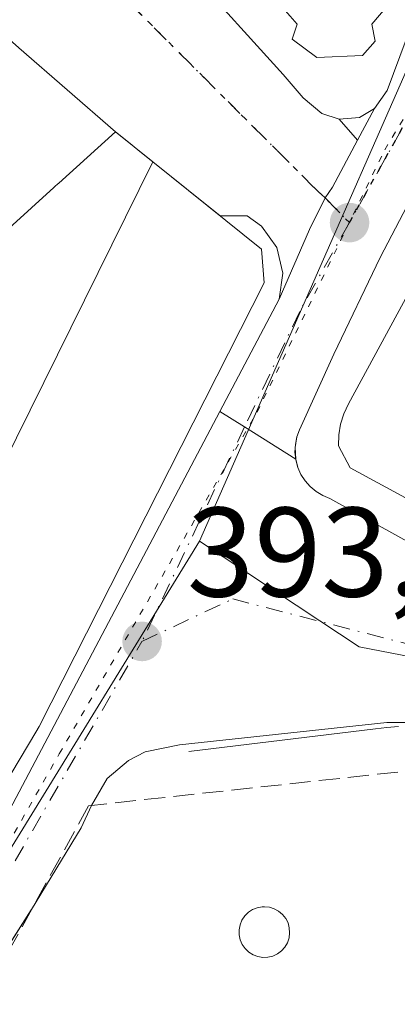
# Model space of a CAD drawing. Units: metres. Extents: x 598217 to 601729, y 4657407 to 4659769.
# Drawn here: x 598751 to 598781, y 4659611 to 4659688 of the extents above; entities that cross this region are included whole.
import ezdxf

# ---------------------------------------------------------------- set-up
doc = ezdxf.new("R2010")
doc.units = ezdxf.units.M
doc.header["$MEASUREMENT"] = 0
for name, pattern in [('DGN Style 3', [2.307223458686699, 1.648016756204785, -0.6592067024819142]), ('DGN Style 4', [2.6384748266838614, 1.318413404963828, -0.6592067024819142, 0.001648016756204785, -0.6592067024819142]), ('DGN Style 5', [1.1536117293433497, 0.4944050268614355, -0.6592067024819142])]:
    doc.linetypes.add(name, pattern=pattern)
for name, color, linetype, lineweight in [('Carretera de calzada única Cxs', 7, 'Continuous', 13), ('Carretera de calzada única eje', 7, 'DGN Style 4', 0), ('Comarca CxS', 21, 'Continuous', 0), ('Comunidad Autónoma CxS', 142, 'Continuous', 0), ('Edificación Cxs', 1, 'Continuous', 13), ('Elemento construido', 1, 'Continuous', 0), ('Estanque Cxs', 5, 'Continuous', 0), ('Explanada Cxs', 7, 'Continuous', 0), ('Huerta CxS', 92, 'Continuous', 0), ('Municipio CxS', 4, 'Continuous', 0), ('Muro lineal', 1, 'DGN Style 3', 13), ('Núcleo urbano CxS', 7, 'Continuous', 0), ('Provincia CxS', 1, 'Continuous', 0), ('Punto de cota en terreno', 7, 'Continuous', 0), ('Ruta', 7, 'DGN Style 5', 30), ('Rótulo de punto de cota en terreno', 7, 'Continuous', 0), ('Vía pecuaria eje', 92, 'DGN Style 5', 0), ('Vía urbana Cxs', 4, 'Continuous', 0), ('Vía urbana eje', 4, 'DGN Style 4', 0)]:
    doc.layers.add(name, color=color, linetype=linetype, lineweight=lineweight)
doc.styles.add('Style-Arial', font='txt')

# ---------------------------------------------------------------- blocks, each defined once
blk = doc.blocks.new('5PATER')
at = {"layer": 'Huerta CxS', "linetype": 'Continuous', "lineweight": 0}
h = blk.add_hatch(color=51, dxfattribs=at)
edge = h.paths.add_edge_path()
edge.add_ellipse((0, 0), major_axis=(-0.1095731443231308, -0.1110710700762829), ratio=0.9994222409660322, start_angle=0, end_angle=360)
blk = doc.blocks.new('*U30')
at = {"layer": 'Carretera de calzada única Cxs', "color": 7, "linetype": 'Continuous', "lineweight": 13}
for points in [[(598749.4801000003, 4659624.800100001, 398.482600000003), (598766.8000999996, 4659657.5601, 398.0804999999964), (598768.7553000003, 4659656.3519, 395.8727999999974), (598772.7901, 4659653.8101, 394.9633000000031), (598772.9501, 4659653.170100001, 395.1667000000016), (598773.2001, 4659652.610099999, 395.4357000000018), (598773.5301000001, 4659652.100099999, 395.5421000000061), (598773.9301000005, 4659651.6501, 395.6254000000045), (598774.4001000002, 4659651.2601, 395.7406000000047), (598774.9200999998, 4659650.950099999, 395.8876000000019), (598775.4801000003, 4659650.720100001, 396.0694999999978), (598791.3300999999, 4659641.960100001, 395.0053999999946)], [(598963.4047999998, 4659655.961800001, 393.8935000000056), (598957.7500999998, 4659655.090100001, 393.5436999999947), (598957.7456, 4659655.089400001, 393.5432000000001), (598952.6885000002, 4659654.312999999, 393.8034999999945), (598945.5701000001, 4659653.220100001, 394.0627999999998), (598832.2701000003, 4659638.110099999, 396.0617000000057), (598823.4700999996, 4659636.620100001, 395.7038999999932), (598820.9546999997, 4659636.049699999, 395.7737999999954), (598816.1501000002, 4659634.960100001, 395.4189000000042), (598811.4801000003, 4659634.120100001, 394.4150999999983), (598803.7252000002, 4659633.562000001, 394.3929999999964), (598797.0301000001, 4659633.0801, 394.0556999999972), (598790.8638000004, 4659633.083699999, 393.9009999999981), (598779.9700999996, 4659633.090100001, 394.1156999999948), (598763.6201, 4659631.3201, 393.7226999999984), (598760.9301000005, 4659630.780099999, 393.8975000000065), (598759.6201, 4659630.090100001, 394.0090000000055), (598757.9301000005, 4659628.670100001, 394.0832999999984), (598756.6801000005, 4659626.5601, 395.750199999995), (598755.8701, 4659624.790100001, 398.0215999999928), (598751.9600999998, 4659618.360099999, 402.949099999998), (598741.2001, 4659601.440099999, 399.6095999999961)]]:
    blk.add_polyline3d(points, dxfattribs=at)
blk = doc.blocks.new('*U39')
at = {"layer": 'Vía urbana Cxs', "color": 4, "linetype": 'Continuous', "lineweight": 0}
blk.add_polyline3d([(598756.9401000004, 4659700.4901, 393.9799999999959), (598771.7901999997, 4659684.090100001, 394.9685999999929), (598773.3701, 4659682.2501, 393.7845999999991), (598774.8501000004, 4659681.020099999, 393.8307999999961), (598776.2100999998, 4659680.5701, 393.9076000000059), (598777.6662999997, 4659678.921700001, 393.6741000000038), (598775.6901000004, 4659675.220100001, 393.4340999999986), (598775.1001000004, 4659674.375499999, 393.5210999999982), (598773.8800999997, 4659671.9001, 393.9372000000003), (598771.4700999996, 4659666.4001, 396.6726000000053), (598771.7801000001, 4659668.450099999, 396.2118000000046), (598771.3002000004, 4659670.460100001, 395.9489000000031), (598770.0900999998, 4659672.1501, 396.232799999998), (598768.9700999996, 4659672.960100001, 396.6114999999991), (598766.8393000001, 4659672.9641, 398.2897999999986), (598761.5301000001, 4659677.220100001, 396.4979000000022), (598758.5701000001, 4659679.5701, 396.4314000000013), (598750.9681000002, 4659686.183700001, 397.9038)], dxfattribs=at)
blk = doc.blocks.new('*U96')
at = {"layer": 'Edificación Cxs', "color": 1, "linetype": 'Continuous', "lineweight": 13, "elevation": 402.9645000000017, "flags": 128}
blk.add_lwpolyline([(598747.5301000001, 4659648.960100001), (598761.5301000001, 4659677.220100001), (598770.1001000004, 4659670.350099999), (598770.3000999996, 4659667.6801), (598752.5701000001, 4659632.780099999), (598752.3053000001, 4659632.338300001), (598748.4134999998, 4659625.8441)], dxfattribs=at)

msp = doc.modelspace()

# ---------------------------------------------------------------- linework, layer by layer
at = {"layer": 'Carretera de calzada única Cxs', "color": 7, "linetype": 'Continuous', "lineweight": 13, "extrusion": (-0.06818370731322636, -0.1277179294400694, 0.9894640531906986), "elevation": -635561.8985091331, "flags": 128}
msp.add_lwpolyline([(-1666263.414543004, 4346351.321337611), (-1666263.414543004, 4346354.183636051)], dxfattribs=at)
at = {"layer": 'Carretera de calzada única Cxs', "color": 7, "linetype": 'Continuous', "lineweight": 13, "extrusion": (0.06513617718485538, 0.1232984595986896, 0.9902296543137523), "elevation": 613924.1709173449, "flags": 128}
msp.add_lwpolyline([(1647124.992811271, -4356719.727867181), (1647124.992811271, -4356729.824236945)], dxfattribs=at)
at = {"layer": 'Carretera de calzada única Cxs', "color": 7, "linetype": 'Continuous', "lineweight": 13, "extrusion": (-0.3914877513241288, 0.2179500930976521, 0.8939994952358207), "elevation": 781518.8146543433, "flags": 128}
msp.add_lwpolyline([(-4362456.131313928, -1558422.226255495), (-4362471.067993064, -1558421.926077821), (-4362508.116020573, -1558422.823486317)], dxfattribs=at)
at = {"layer": 'Carretera de calzada única Cxs', "color": 7, "linetype": 'Continuous', "lineweight": 13, "extrusion": (0.5347986618982561, 0.8449047002025909, 0.01124450120746853), "elevation": 4257190.733562271, "flags": 128}
msp.add_lwpolyline([(1986196.247953472, -47478.02467125699), (1986201.016627678, -47477.11511375349), (1986203.314874389, -47474.90727417078)], dxfattribs=at)
msp.add_lwpolyline([(1986196.247953472, -47478.02467125699), (1986201.016627678, -47477.11511375349), (1986203.314874389, -47474.90727417078)], dxfattribs=at)
at = {"layer": 'Carretera de calzada única Cxs', "color": 7, "linetype": 'Continuous', "lineweight": 13, "extrusion": (0.007630256218173051, 0.05183052329067826, 0.9986267451082309), "elevation": 246475.3983380613, "flags": 128}
msp.add_lwpolyline([(86270.7997281386, -4690706.372360735), (86270.7997281386, -4690705.536309898)], dxfattribs=at)
at = {"layer": 'Carretera de calzada única Cxs', "color": 7, "linetype": 'Continuous', "lineweight": 13, "extrusion": (-0.007456723072305166, 0.1656252904214045, 0.9861605652498221), "elevation": 767681.1299131905, "flags": 128}
msp.add_lwpolyline([(-807739.8618364434, -4563894.521087842), (-807739.8618364434, -4563893.583171636)], dxfattribs=at)
at = {"layer": 'Carretera de calzada única Cxs', "color": 7, "linetype": 'Continuous', "lineweight": 13, "extrusion": (-0.07145990380798042, 0.285839615061548, 0.9556093326298255), "elevation": 1289502.836031204, "flags": 128}
msp.add_lwpolyline([(-1711026.981505764, -4180965.408200162), (-1711026.981505764, -4180964.717858537)], dxfattribs=at)
at = {"layer": 'Carretera de calzada única Cxs', "color": 7, "linetype": 'Continuous', "lineweight": 13, "extrusion": (-0.7507544201980999, 0.6235980681577339, 0.2179294609339393), "elevation": 2456301.142144971, "flags": 128}
msp.add_lwpolyline([(-3966966.686948834, -548077.9550743154), (-3966966.682120622, -548077.9486624061), (-3966964.803005433, -548075.6211780044), (-3966957.358377012, -548070.5735560015)], dxfattribs=at)
at = {"layer": 'Carretera de calzada única Cxs', "color": 7, "linetype": 'Continuous', "lineweight": 13, "extrusion": (0.2235191852886375, 0.3808104695270171, 0.8972304944140701), "elevation": 1908625.54299967, "flags": 128}
msp.add_lwpolyline([(1842328.295594334, -3877308.644503621), (1842328.295594334, -3877308.620724428)], dxfattribs=at)
at = {"layer": 'Carretera de calzada única Cxs', "color": 7, "linetype": 'Continuous', "lineweight": 13}
for points in [[(598821.9259000003, 4659728.370200001, 394.1101000000053), (598814.1700999998, 4659719.3301, 394.5749000000069), (598810.5000999998, 4659714.790100001, 394.9440000000032), (598803.1901000004, 4659705.7601, 393.8650999999954), (598795.2801000001, 4659696.270099999, 394.4257000000071), (598792.6700999998, 4659692.7301, 393.6002000000008), (598788.0900999998, 4659685.4301, 394.290599999993), (598783.7100999998, 4659677.8201, 394.379700000005), (598779.4401000004, 4659669.690099999, 393.4465999999957), (598775.7901, 4659662.0801, 393.7768000000069), (598773.0800999999, 4659656.130100001, 394.7958999999973), (598772.8701, 4659655.5601, 394.7639999999956)], [(598779.0000999998, 4659681.420100001, 394.0884999999981), (598779.9901000002, 4659682.8301, 394.3999999999942), (598781.5000999998, 4659686.8301, 396.3907000000036), (598783.7001, 4659691.170100001, 397.4710000000051), (598788.9301000005, 4659698.220100001, 397.4539999999979), (598800.9501, 4659712.280099999, 396.1671000000061), (598807.0201000003, 4659719.2301, 394.9075000000012), (598814.2500999998, 4659727.290100001, 395.712400000004), (598815.0673000002, 4659728.2733, 395.1802000000025)], [(598792.6700999998, 4659692.7301, 393.6002000000008), (598788.0900999998, 4659685.4301, 394.290599999993), (598783.7100999998, 4659677.8201, 394.379700000005), (598779.4401000004, 4659669.690099999, 393.4465999999957), (598775.7901, 4659662.0801, 393.7768000000069), (598773.0800999999, 4659656.130100001, 394.7958999999973), (598772.8701, 4659655.5601, 394.7639999999956), (598772.7484999998, 4659654.734099999, 394.8077999999951), (598772.7901, 4659653.8101, 394.9633000000031), (598768.7553000003, 4659656.3519, 395.8727999999974), (598766.8000999996, 4659657.5601, 398.0804999999964), (598771.4700999996, 4659666.4001, 396.6726000000053), (598773.8800999997, 4659671.9001, 393.9372000000003), (598775.1001000004, 4659674.375499999, 393.5210999999982), (598775.6901000004, 4659675.220100001, 393.4340999999986), (598777.6662999997, 4659678.921700001, 393.6741000000038), (598779.0000999998, 4659681.420100001, 394.0884999999981), (598779.9901000002, 4659682.8301, 394.3999999999942), (598781.5000999998, 4659686.8301, 396.3907000000036), (598783.7001, 4659691.170100001, 397.4710000000051)], [(598771.4700999996, 4659666.4001, 396.6726000000053), (598773.8800999997, 4659671.9001, 393.9372000000003), (598775.1001000004, 4659674.375499999, 393.5210999999982), (598775.6901000004, 4659675.220100001, 393.4340999999986), (598777.6662999997, 4659678.921700001, 393.6741000000038)], [(598772.9501, 4659653.170100001, 395.1667000000016), (598773.2001, 4659652.610099999, 395.4357000000018), (598773.5301000001, 4659652.100099999, 395.5421000000061), (598773.9301000005, 4659651.6501, 395.6254000000045), (598774.4001000002, 4659651.2601, 395.7406000000047), (598774.9200999998, 4659650.950099999, 395.8876000000019), (598775.4801000003, 4659650.720100001, 396.0694999999978), (598791.3300999999, 4659641.960100001, 395.0053999999946)], [(598790.8638000004, 4659633.083699999, 393.9009999999981), (598779.9700999996, 4659633.090100001, 394.1156999999948), (598763.6201, 4659631.3201, 393.7226999999984), (598760.9301000005, 4659630.780099999, 393.8975000000065), (598759.6201, 4659630.090100001, 394.0090000000055), (598757.9301000005, 4659628.670100001, 394.0832999999984), (598756.6826, 4659626.564300001, 395.7437999999966)], [(598751.9486999996, 4659618.3421, 402.9584000000032), (598741.2001, 4659601.440099999, 399.6095999999961), (598703.5000999998, 4659545.520099999, 398.3928000000014), (598696.2801000001, 4659534.5701, 398.1597000000039), (598692.4801000003, 4659528.090100001, 397.2412999999942), (598690.9610000001, 4659526.0667, 396.6401000000042)]]:
    msp.add_polyline3d(points, dxfattribs=at)
at = {"layer": 'Carretera de calzada única eje', "color": 7, "linetype": 'DGN Style 4', "lineweight": 0, "extrusion": (-0.4306056077896139, 0.308469334368821, 0.8481895308798582), "elevation": 1179861.518764935, "flags": 128}
msp.add_lwpolyline([(-4136606.846958127, -1888542.976412848), (-4136631.991118615, -1888544.169745919), (-4136673.119925465, -1888548.856424209)], dxfattribs=at)
at = {"layer": 'Carretera de calzada única eje', "color": 7, "linetype": 'DGN Style 4', "lineweight": 0}
for points in [[(598817.8687000005, 4659728.312799999, 393.1508999999933), (598804.4001000002, 4659712.9801, 394.1414999999979), (598786.5100999996, 4659689.370100001, 394.2642999999953), (598777.0201000003, 4659672.4301, 393.3953000000038)], [(598777.0201000003, 4659672.4301, 393.3953000000038), (598773.1001000004, 4659665.4301, 394.6340999999957), (598768.7553000003, 4659656.3519, 395.8727999999974), (598760.6700999998, 4659639.470100001, 395.3542000000016)], [(598760.6700999998, 4659639.470100001, 395.3542000000016), (598767.8201000001, 4659642.8101, 393.6152000000002), (598783.5500999996, 4659638.7601, 393.6199000000051), (598801.6501000002, 4659635.420100001, 394.9040999999997)]]:
    msp.add_polyline3d(points, dxfattribs=at)
at = {"layer": 'Comarca CxS', "color": 21, "linetype": 'Continuous', "lineweight": 0}
msp.add_3dface([(601696.5000007495, 4657455.419983435), (598248.960000724, 4657406.719983435), (598216.8500007233, 4659719.819983411), (601663.2400007498, 4659768.51998341)], dxfattribs=at)
at = {"layer": 'Comunidad Autónoma CxS', "color": 142, "linetype": 'Continuous', "lineweight": 0}
msp.add_3dface([(601696.5000007495, 4657455.419983435), (598248.960000724, 4657406.719983435), (598216.8500007233, 4659719.819983411), (601663.2400007498, 4659768.51998341)], dxfattribs=at)
at = {"layer": 'Edificación Cxs', "color": 1, "linetype": 'Continuous', "lineweight": 13, "flags": 128}
for points, elevation in [([(598780.7588999998, 4659690.3795), (598778.7801000001, 4659688.050100001), (598779.0601000005, 4659686.710100001), (598778.0500999996, 4659685.590100001), (598774.4600999998, 4659685.420100001), (598772.5201000003, 4659686.870100001), (598772.9001000002, 4659688.0601), (598772.3482999997, 4659688.689300001)], 401.6480000000006), ([(598750.9681000002, 4659686.183700001), (598758.5701000001, 4659679.5701), (598754.1089000005, 4659675.543500001), (598754.0022999998, 4659675.4473), (598753.8271000005, 4659675.289100001), (598753.7163000006, 4659675.189099999), (598748.1250999998, 4659670.142700001)], 400.4214000000064)]:
    msp.add_lwpolyline(points, dxfattribs=dict(at, elevation=elevation))
at = {"layer": 'Edificación Cxs', "color": 1, "linetype": 'Continuous', "lineweight": 13, "extrusion": (-0.6700200613242565, 0.7423429917159863, 8.555624663112398e-06), "elevation": 3057900.222030068, "flags": 128}
msp.add_lwpolyline([(-3566563.019683941, 370.2691534565239), (-3566557.010040608, 373.1669534566214), (-3566556.866450914, 373.1316534565422), (-3566556.630395249, 373.0652534569716), (-3566556.481141638, 373.0180534569535), (-3566548.949364266, 372.9404534564687), (-3566548.585149826, 372.8793534561077), (-3566541.802620928, 371.5503534569602), (-3566541.750791026, 371.5385534566557), (-3566541.729547722, 371.5337534562607), (-3566541.672626083, 371.5203534569723), (-3566539.191819882, 370.2490534571419), (-3566537.908149758, 369.6646534561796), (-3566537.668273481, 369.5652534570768), (-3566536.333910577, 369.7171534565077)], dxfattribs=at)
at = {"layer": 'Edificación Cxs', "color": 1, "linetype": 'Continuous', "lineweight": 13}
for points in [[(598812.9055000005, 4659728.242699999, 397.0632999999943), (598812.9200999998, 4659728.2301, 397.0492999999988), (598810.4726999998, 4659725.3521, 397.4864999999991), (598808.0255000005, 4659722.473900001, 396.4057999999932), (598805.2500999998, 4659719.210100001, 396.4182000000001), (598802.2220999999, 4659715.6457, 396.8087999999989), (598799.1941000001, 4659712.081300001, 398.4545999999973), (598796.1662999997, 4659708.516899999, 399.0463000000018), (598793.1382999998, 4659704.952299999, 399.7639000000054), (598790.1105000004, 4659701.387900001, 399.3279999999941), (598787.0824999996, 4659697.8235, 398.850099999996), (598784.0544999996, 4659694.259099999, 399.4189000000042), (598781.2407000001, 4659690.946699999, 399.8393000000069), (598780.7588999998, 4659690.3795, 399.9021999999969), (598778.7801000001, 4659688.050100001, 400.2636000000057), (598779.0601000005, 4659686.710100001, 398.6959000000061), (598778.0500999996, 4659685.590100001, 398.2740999999951), (598774.4600999998, 4659685.420100001, 397.3291000000027), (598772.5201000003, 4659686.870100001, 398.0671000000002), (598772.9001000002, 4659688.0601, 399.442200000005), (598772.3482999997, 4659688.689300001, 399.6983000000037), (598769.7792999997, 4659691.619700001, 399.2167999999947), (598767.2100999998, 4659694.550100001, 396.8760000000038), (598766.6401000004, 4659695.120100001, 396.5228000000061)], [(598716.7500999998, 4659653.7501, 395.5996000000014), (598718.5312999999, 4659656.757099999, 396.2200000000012), (598718.6020999998, 4659656.876900001, 396.2788), (598719.4338999996, 4659658.281099999, 396.8965999999928), (598719.4650999998, 4659658.333699999, 396.9131999999955), (598726.8509000001, 4659670.803099999, 397.3499000000011), (598727.4001000002, 4659671.7301, 396.9339999999939), (598731.4517000001, 4659676.4659, 398.6959000000061), (598731.4814999999, 4659676.500700001, 398.6992000000027), (598736.6401000004, 4659682.530099999, 398.6745999999985), (598744.5701000001, 4659691.7501, 394.4997000000003), (598749.4594999999, 4659687.496300001, 398.1324000000022), (598750.9681000002, 4659686.183700001, 397.9038), (598758.5701000001, 4659679.5701, 396.4314000000013)], [(598761.5301000001, 4659677.220100001, 396.4979000000022), (598770.1001000004, 4659670.350099999, 397.3702999999951), (598770.3000999996, 4659667.6801, 398.7670000000071), (598752.5701000001, 4659632.780099999, 399.4651000000013), (598752.3053000001, 4659632.338300001, 399.3227000000043), (598748.4134999998, 4659625.8441, 399.3847999999998), (598743.3191000001, 4659617.342700001, 402.156799999997), (598741.4168999996, 4659614.168299999, 400.8362999999954), (598737.7017000001, 4659607.968900001, 400.406799999997), (598725.1001000004, 4659586.940099999, 397.6601999999984), (598713.9824999999, 4659594.412900001, 400.0243999999948), (598713.9385000002, 4659594.442500001, 400.0313000000024), (598713.6001000004, 4659594.670100001, 400.0868999999948), (598712.1747000003, 4659596.0723, 400.7676999999967), (598707.7401000002, 4659600.434900001, 401.694399999993), (598700.4556999998, 4659607.601100001, 399.5089000000008), (598695.1201, 4659612.850099999, 396.1637000000046), (598705.2903000005, 4659633.9549, 399.1581000000006), (598706.6536999998, 4659636.7841, 398.9867999999988), (598707.2301000003, 4659637.9801, 398.4980999999971), (598710.6845000006, 4659643.655900001, 397.3421999999992), (598713.8701, 4659648.890100001, 394.4177999999956)], [(598738.7600999996, 4659661.690099999, 395.8794000000053), (598733.7301000003, 4659653.0101, 397.1008000000002), (598744.3501000004, 4659645.550100001, 399.2041999999929), (598746.4401000004, 4659649.4901, 399.0522999999957), (598747.5301000001, 4659648.960100001, 400.519100000005), (598761.5301000001, 4659677.220100001, 396.4979000000022)]]:
    msp.add_polyline3d(points, dxfattribs=at)
at = {"layer": 'Elemento construido', "color": 1, "linetype": 'Continuous', "lineweight": 0}
for points in [[(598755.8501000004, 4659705.960100001, 395.4076000000059), (598755.1801000005, 4659704.950099999, 394.5665000000009), (598754.9700999996, 4659704.020099999, 394.1662999999971), (598755.3901000004, 4659702.530099999, 394.0038000000059), (598756.9401000004, 4659700.4901, 393.9799999999959), (598771.7901, 4659684.090100001, 394.9685000000027), (598773.3701, 4659682.2501, 393.7845999999991), (598774.8501000004, 4659681.020099999, 393.8307999999961), (598776.2100999998, 4659680.5701, 393.9076000000059), (598777.8201000001, 4659680.700099999, 394.0524000000005), (598779.0000999998, 4659681.420100001, 394.0884999999981), (598779.9901000002, 4659682.8301, 394.3999999999942), (598781.5000999998, 4659686.8301, 396.3907000000036), (598783.7001, 4659691.170100001, 397.4710000000051), (598788.9301000005, 4659698.220100001, 397.4539999999979), (598800.9501, 4659712.280099999, 396.1671000000061), (598807.0201000003, 4659719.2301, 394.9075000000012), (598814.2500999998, 4659727.290100001, 395.712400000004), (598815.0672000004, 4659728.273200001, 395.1803000000073)], [(598791.3300999999, 4659641.960100001, 395.0053999999946), (598775.4801000003, 4659650.720100001, 396.0694999999978), (598774.9200999998, 4659650.950099999, 395.8876000000019), (598774.4001000002, 4659651.2601, 395.7406000000047), (598773.9301000005, 4659651.6501, 395.6254000000045), (598773.5301000001, 4659652.100099999, 395.5421000000061), (598773.2001, 4659652.610099999, 395.4357000000018), (598772.9501, 4659653.170100001, 395.1667000000016), (598772.8000999996, 4659653.7601, 394.976999999999), (598772.7901, 4659653.8101, 394.9633000000031), (598772.7301000003, 4659654.360099999, 394.8475000000035), (598772.7600999996, 4659654.970100001, 394.7823000000063), (598772.8701, 4659655.5601, 394.7639999999956), (598773.0800999999, 4659656.130100001, 394.7958999999973), (598775.7901, 4659662.0801, 393.7768000000069), (598779.4401000004, 4659669.690099999, 393.4465999999957), (598783.7100999998, 4659677.8201, 394.379700000005)], [(598768.9700999996, 4659672.960100001, 396.6114999999991), (598770.0900999998, 4659672.1501, 396.232799999998), (598771.3000999996, 4659670.460100001, 395.9489999999932), (598771.7801000001, 4659668.450099999, 396.2118000000046), (598771.4700999996, 4659666.4001, 396.6726000000053), (598766.8000999996, 4659657.5601, 398.0804999999964), (598749.4801000003, 4659624.800100001, 398.482600000003), (598741.9801000003, 4659611.880100001, 398.3481000000029)], [(598780.8901000004, 4659632.780099999, 394.2210999999952), (598779.9801000003, 4659632.700099999, 394.1674000000057), (598779.0701000001, 4659632.5801, 394.116599999994), (598764.3701, 4659630.8101, 393.8074999999953)]]:
    msp.add_polyline3d(points, dxfattribs=at)
at = {"layer": 'Estanque Cxs', "color": 5, "linetype": 'Continuous', "lineweight": 0}
msp.add_polyline3d([(598770.5900999998, 4659614.610099999, 393.886599999998), (598770.2001, 4659614.600099999, 393.8874999999971), (598769.8000999996, 4659614.6601, 393.8861000000034), (598769.4301000005, 4659614.800100001, 393.881899999993), (598769.0900999998, 4659615.0101, 393.8745999999956), (598768.8000999996, 4659615.290100001, 393.8643000000012), (598768.5701000001, 4659615.620100001, 393.8515999999945), (598768.4101, 4659615.9801, 393.837400000004), (598768.3300999999, 4659616.370100001, 393.8220000000001), (598768.3300999999, 4659616.770099999, 393.8065000000061), (598768.4001000002, 4659617.1601, 393.7920000000013), (598768.5500999996, 4659617.530099999, 393.7798999999941), (598768.7701000003, 4659617.860099999, 393.774900000004), (598769.0601000005, 4659618.1501, 393.7710999999982), (598769.3901000004, 4659618.360099999, 393.7688999999955), (598769.7600999996, 4659618.5101, 393.7679999999964), (598770.1501000002, 4659618.5801, 393.7690000000002), (598770.3201000001, 4659618.590100001, 393.7700000000041), (598770.7100999998, 4659618.550100001, 393.7737999999954), (598771.0900999998, 4659618.4301, 393.7798000000039), (598771.4401000004, 4659618.2401, 393.7878999999957), (598771.7500999998, 4659617.9801, 393.7982000000048), (598772.0000999998, 4659617.670100001, 393.8098000000027), (598772.1801000005, 4659617.3201, 393.8209999999963), (598772.2801000001, 4659616.9301, 393.8307999999961), (598772.3101000005, 4659616.530099999, 393.840200000006), (598772.2600999996, 4659616.140100001, 393.848800000007), (598772.1300999997, 4659615.7601, 393.8571999999986), (598771.9301000005, 4659615.420100001, 393.8647999999957), (598771.6601, 4659615.120100001, 393.872000000003), (598771.3400999998, 4659614.880100001, 393.8782000000065), (598770.9801000003, 4659614.710100001, 393.8831000000064)], close=True, dxfattribs=at)
msp.add_polyline3d([(598770.5900999998, 4659614.610099999, 393.886599999998), (598770.2001, 4659614.600099999, 393.8874999999971), (598769.8000999996, 4659614.6601, 393.8861000000034), (598769.4301000005, 4659614.800100001, 393.881899999993), (598769.0900999998, 4659615.0101, 393.8745999999956), (598768.8000999996, 4659615.290100001, 393.8643000000012), (598768.5701000001, 4659615.620100001, 393.8515999999945), (598768.4101, 4659615.9801, 393.837400000004), (598768.3300999999, 4659616.370100001, 393.8220000000001), (598768.3300999999, 4659616.770099999, 393.8065000000061), (598768.4001000002, 4659617.1601, 393.7920000000013), (598768.5500999996, 4659617.530099999, 393.7798999999941), (598768.7701000003, 4659617.860099999, 393.774900000004), (598769.0601000005, 4659618.1501, 393.7710999999982), (598769.3901000004, 4659618.360099999, 393.7688999999955), (598769.7600999996, 4659618.5101, 393.7679999999964), (598770.1501000002, 4659618.5801, 393.7690000000002), (598770.3201000001, 4659618.590100001, 393.7700000000041), (598770.7100999998, 4659618.550100001, 393.7737999999954), (598771.0900999998, 4659618.4301, 393.7798000000039), (598771.4401000004, 4659618.2401, 393.7878999999957), (598771.7500999998, 4659617.9801, 393.7982000000048), (598772.0000999998, 4659617.670100001, 393.8098000000027), (598772.1801000005, 4659617.3201, 393.8209999999963), (598772.2801000001, 4659616.9301, 393.8307999999961), (598772.3101000005, 4659616.530099999, 393.840200000006), (598772.2600999996, 4659616.140100001, 393.848800000007), (598772.1300999997, 4659615.7601, 393.8571999999986), (598771.9301000005, 4659615.420100001, 393.8647999999957), (598771.6601, 4659615.120100001, 393.872000000003), (598771.3400999998, 4659614.880100001, 393.8782000000065), (598770.9801000003, 4659614.710100001, 393.8831000000064), (598770.5900999998, 4659614.610099999, 393.886599999998)], dxfattribs=at)
at = {"layer": 'Explanada Cxs', "color": 7, "linetype": 'Continuous', "lineweight": 0}
msp.add_polyline3d([(598796.1365, 4659642.8237, 396.059699999998), (598777.0865000002, 4659653.1424, 398.1160999999993), (598776.1604000004, 4659654.862199999, 396.8908999999985), (598776.1798, 4659655.723099999, 396.6186000000016), (598776.3208999997, 4659656.5726, 396.4116000000067), (598776.5806999998, 4659657.3936, 396.2572999999975), (598776.9541999997, 4659658.169500001, 396.0060999999987), (598782.7750000004, 4659668.885199999, 393.7972000000009), (598798.3855, 4659659.2279, 396.4133000000002), (598813.3344999999, 4659642.294500001, 396.1943000000028), (598806.1907000003, 4659640.9716, 396.8331999999937), (598803.5948999999, 4659640.7816, 397.0032999999967), (598801.0044999998, 4659641.0339, 396.858699999997), (598798.4941999996, 4659641.721200001, 396.4818999999989)], close=True, dxfattribs=at)
msp.add_polyline3d([(598796.1365, 4659642.8237, 396.059699999998), (598777.0865000002, 4659653.1424, 398.1160999999993), (598776.1604000004, 4659654.862199999, 396.8908999999985), (598776.1798, 4659655.723099999, 396.6186000000016), (598776.3208, 4659656.5726, 396.4116000000067), (598776.5806999998, 4659657.3936, 396.2572999999975), (598776.9541999997, 4659658.169500001, 396.0060999999987), (598782.7750000004, 4659668.885199999, 393.7972000000009), (598798.3855, 4659659.2279, 396.4133000000002), (598813.3344999999, 4659642.294500001, 396.1943000000028), (598806.1907000003, 4659640.9716, 396.8331999999937), (598803.5948999999, 4659640.7816, 397.0032999999967), (598801.0044999998, 4659641.0339, 396.858699999997), (598798.4941999996, 4659641.721200001, 396.4818999999989), (598796.1365, 4659642.8237, 396.059699999998)], dxfattribs=at)
at = {"layer": 'Municipio CxS', "color": 4, "linetype": 'Continuous', "lineweight": 0}
msp.add_3dface([(601696.5000007495, 4657455.419983435), (598248.960000724, 4657406.719983435), (598216.8500007233, 4659719.819983411), (601663.2400007498, 4659768.51998341)], dxfattribs=at)
at = {"layer": 'Muro lineal', "color": 1, "linetype": 'DGN Style 3', "lineweight": 13, "extrusion": (-0.01377822453166576, 0.01093879312125087, 0.9998452396915263), "elevation": 43117.81085770042, "flags": 128}
msp.add_lwpolyline([(598707.1890428378, 4659486.692180656), (598710.1496781352, 4659484.342040047)], dxfattribs=at)
at = {"layer": 'Muro lineal', "color": 1, "linetype": 'DGN Style 3', "lineweight": 13}
msp.add_polyline3d([(598820.9700999996, 4659612.960100001, 397.1254000000045), (598817.1601, 4659615.9101, 397.2486999999965), (598787.7200999996, 4659629.940099999, 395.5840999999928), (598756.4600999998, 4659626.540100001, 395.7966000000015), (598747.6001000004, 4659610.440099999, 398.6374999999971)], dxfattribs=at)
at = {"layer": 'Núcleo urbano CxS', "color": 7, "linetype": 'Continuous', "lineweight": 0, "extrusion": (0.04776998035922017, -0.02499849870577504, 0.9985454942259452), "elevation": -87488.4691835648, "flags": 128}
msp.add_lwpolyline([(4406226.658099923, 1627618.844163034), (4406175.220078914, 1627629.058268368), (4406133.448927651, 1627626.240903923)], dxfattribs=at)
msp.add_lwpolyline([(4406226.658099923, 1627618.844163034), (4406175.220078914, 1627629.058268368), (4406133.448927651, 1627626.240903923)], dxfattribs=at)
at = {"layer": 'Núcleo urbano CxS', "color": 7, "linetype": 'Continuous', "lineweight": 0}
for points in [[(598958.4615000002, 4659658.6545, 393.4536999999983), (598958.3469000002, 4659658.6381, 393.4536999999983), (598848.6681000004, 4659643.1231, 393.9717999999993), (598822.4700999996, 4659639.1501, 394.226800000004), (598807.3475000003, 4659633.3377, 394.0973999999987), (598777.7988999998, 4659639.035499999, 393.4875999999931), (598774.6939000003, 4659641.083500001, 393.4456999999966), (598765.1952999998, 4659647.354499999, 393.2896000000038), (598782.0702999998, 4659685.6687, 393.4415000000009), (598814.9567, 4659726.5145, 392.8907999999938), (598816.5339000003, 4659728.294, 392.8941999999952), (598934.9201999997, 4659729.966800001, 392.9756000000052)], [(598807.3475000003, 4659633.3377, 394.0973999999987), (598851.2493000003, 4659596.612700001, 394.9912999999942), (598934.8339000001, 4659517.6731, 395.9860000000044), (598825.5494999997, 4659407.118100001, 397.351999999999), (598815.7843000004, 4659414.3641, 397.3962999999931), (598777.4654999999, 4659456.864700001, 396.562699999995), (598747.5235000001, 4659485.2257, 395.3896999999997), (598719.9074999997, 4659505.5503, 394.8163000000059), (598688.3437000001, 4659526.133300001, 394.4184999999998), (598719.3865, 4659572.905300001, 393.7917000000016), (598765.1952999998, 4659647.354499999, 393.2896000000038), (598774.6939000003, 4659641.083500001, 393.4456999999966), (598777.7988999998, 4659639.035499999, 393.4875999999931)]]:
    msp.add_polyline3d(points, close=True, dxfattribs=at)
for points in [[(598651.1627000002, 4659605.3709, 392.6414999999979), (598662.4307000004, 4659619.8751, 392.4866999999941), (598689.4923, 4659650.8861, 392.5648999999976), (598701.9606999997, 4659665.316099999, 392.2005999999965), (598719.4172999999, 4659693.1283, 391.3672999999981), (598719.8063000003, 4659693.7467, 391.3622000000032), (598723.7631000001, 4659710.2127, 391.5326999999961), (598734.3393000001, 4659708.078700001, 391.6971000000049), (598749.7072999999, 4659703.486500001, 392.1407999999938), (598765.2375999996, 4659727.5691, 393.1113000000041), (598812.9513999998, 4659728.2433, 392.849000000002), (598814.9567, 4659726.5145, 392.8907999999938), (598782.0702999998, 4659685.6687, 393.4415000000009), (598765.1952999998, 4659647.354499999, 393.2896000000038), (598719.3865, 4659572.905300001, 393.7917000000016)], [(598765.1952999998, 4659647.354499999, 393.2896000000038), (598719.3865, 4659572.905300001, 393.7917000000016), (598688.3437000001, 4659526.133300001, 394.4184999999998), (598719.9074999997, 4659505.5503, 394.8163000000059), (598747.5235000001, 4659485.2257, 395.3896999999997), (598777.4654999999, 4659456.864700001, 396.562699999995), (598815.7843000004, 4659414.3641, 397.3962999999931), (598825.5494999997, 4659407.118100001, 397.351999999999)], [(598765.1952999998, 4659647.354499999, 393.2896000000038), (598719.3865, 4659572.905300001, 393.7917000000016), (598688.3437000001, 4659526.133300001, 394.4184999999998), (598719.9074999997, 4659505.5503, 394.8163000000059), (598747.5235000001, 4659485.2257, 395.3896999999997), (598777.4654999999, 4659456.864700001, 396.562699999995), (598815.7843000004, 4659414.3641, 397.3962999999931), (598825.5494999997, 4659407.118100001, 397.351999999999)], [(598765.1952999998, 4659647.354499999, 393.2896000000038), (598774.6939000003, 4659641.083500001, 393.4456999999966), (598777.7988999998, 4659639.035499999, 393.4875999999931), (598807.3475000003, 4659633.3377, 394.0973999999987)]]:
    msp.add_polyline3d(points, dxfattribs=at)
at = {"layer": 'Provincia CxS', "color": 1, "linetype": 'Continuous', "lineweight": 0}
msp.add_3dface([(601696.5000007495, 4657455.419983435), (598248.960000724, 4657406.719983435), (598216.8500007233, 4659719.819983411), (601663.2400007498, 4659768.51998341)], dxfattribs=at)
at = {"layer": 'Ruta', "color": 7, "linetype": 'DGN Style 5', "lineweight": 30}
msp.add_polyline3d([(598651.5601000005, 4659590.970100001, 401.8524000000034), (598660.5900999998, 4659581.4801, 399.1928999999946), (598669.2500999998, 4659588.8101, 399.6272999999928), (598669.9259000003, 4659589.3397, 399.5286000000052), (598671.7001, 4659590.7301, 398.9875000000029), (598674.8400999998, 4659593.350099999, 398.8405000000057), (598680.8701, 4659599.3301, 398.6929999999993), (598692.4401000004, 4659612.770099999, 393.9060000000027), (598698.9101, 4659624.1801, 397.6147000000055), (598711.2301000003, 4659648.120100001, 395.2142000000022), (598717.9801000003, 4659660.460100001, 395.6579999999958), (598727.1801000005, 4659675.950099999, 396.4680999999982), (598740.6101000002, 4659694.290100001, 394.4562000000006), (598748.0800999999, 4659701.290100001, 392.0742000000027), (598774.5301000001, 4659674.9001, 393.5206000000035), (598775.1001000004, 4659674.375499999, 393.5210999999982), (598777.0201000003, 4659672.4301, 393.3953000000038), (598786.5100999996, 4659689.370100001, 394.2642999999953), (598804.4001000002, 4659712.9801, 394.1414999999979), (598817.8688000003, 4659728.312899999, 393.1509999999981)], dxfattribs=at)
at = {"layer": 'Vía pecuaria eje', "color": 92, "linetype": 'DGN Style 5', "lineweight": 0}
msp.add_polyline3d([(598556.2303999999, 4659343.810000001, 398.0470999999961), (598569.9901000002, 4659391.434599999, 397.9759999999951), (598588.5120999999, 4659431.1218, 396.0717000000004), (598599.0959000001, 4659449.113299999, 396.4162000000069), (598625.5549999997, 4659471.8671, 397.6765000000014), (598654.1309000002, 4659495.1501, 397.4361000000063), (598679.5317000002, 4659520.549900001, 397.9979000000022), (598699.1114999996, 4659542.774599999, 398.4832000000025), (598716.0456999998, 4659569.2327, 395.9161000000022), (598740.9177000001, 4659607.3323, 397.0286999999953), (598754.1475999998, 4659630.6154, 396.6814000000013), (598769.7473999998, 4659657.516200001, 395.8353000000061), (598779.8021, 4659678.1536, 393.6172999999981), (598788.7983999997, 4659692.970100001, 393.946299999996), (598803.6156000001, 4659712.549100001, 394.0121999999974), (598817.3722000001, 4659728.3059, 393.1729999999953)], dxfattribs=at)
at = {"layer": 'Vía urbana Cxs', "color": 4, "linetype": 'Continuous', "lineweight": 0, "extrusion": (0.0698926803773323, -0.07911763101786562, 0.994412094501969), "elevation": -326421.1072546637, "flags": 128}
msp.add_lwpolyline([(3533756.375747231, 3078501.463036328), (3533756.375747231, 3078499.251190211)], dxfattribs=at)
at = {"layer": 'Vía urbana Cxs', "color": 4, "linetype": 'Continuous', "lineweight": 0, "extrusion": (-0.01377822453166576, 0.01093879312125087, 0.9998452396915263), "elevation": 43117.81085770042, "flags": 128}
msp.add_lwpolyline([(598710.1496781352, 4659484.342040047), (598707.1890428378, 4659486.692180656)], dxfattribs=at)
at = {"layer": 'Vía urbana Cxs', "color": 4, "linetype": 'Continuous', "lineweight": 0, "extrusion": (-0.198697120012906, 0.1592810485719347, 0.9670310243546492), "elevation": 623609.5077892864, "flags": 128}
msp.add_lwpolyline([(-4010215.41996271, -2366507.444765949), (-4010215.41996271, -2366514.481245627)], dxfattribs=at)
at = {"layer": 'Vía urbana Cxs', "color": 4, "linetype": 'Continuous', "lineweight": 0, "extrusion": (0.6187539622872077, -0.001161542568833232, 0.7855839770341181), "elevation": 365389.8358835155, "flags": 128}
msp.add_lwpolyline([(4660788.774000178, -463265.3709585173), (4660788.774000178, -463262.6585766254)], dxfattribs=at)
at = {"layer": 'Vía urbana Cxs', "color": 4, "linetype": 'Continuous', "lineweight": 0}
for points in [[(598755.8501000004, 4659705.960100001, 395.4076000000059), (598755.1802000003, 4659704.950099999, 394.5666000000056), (598754.9702000003, 4659704.020099999, 394.1664000000019), (598755.3901000004, 4659702.530099999, 394.0038000000059), (598756.9401000004, 4659700.4901, 393.9799999999959), (598771.7901999997, 4659684.090100001, 394.9685999999929), (598773.3701, 4659682.2501, 393.7845999999991), (598774.8501000004, 4659681.020099999, 393.8307999999961), (598776.2100999998, 4659680.5701, 393.9076000000059)], [(598758.5701000001, 4659679.5701, 396.4314000000013), (598750.9681000002, 4659686.183700001, 397.9038), (598749.4594999999, 4659687.496300001, 398.1324000000022), (598744.5701000001, 4659691.7501, 394.4997000000003), (598736.6401000004, 4659682.530099999, 398.6745999999985), (598731.4814999999, 4659676.500700001, 398.6992000000027), (598731.4517000001, 4659676.4659, 398.6959000000061), (598727.4001000002, 4659671.7301, 396.9339999999939), (598726.8509000001, 4659670.803099999, 397.3499000000011), (598719.4650999998, 4659658.333699999, 396.9131999999955), (598719.4340000004, 4659658.281099999, 396.8966999999975), (598718.6020999998, 4659656.876900001, 396.2788), (598718.5313999997, 4659656.757099999, 396.2201000000059), (598716.7500999998, 4659653.7501, 395.5996000000014)], [(598771.4700999996, 4659666.4001, 396.6726000000053), (598773.8800999997, 4659671.9001, 393.9372000000003), (598775.1001000004, 4659674.375499999, 393.5210999999982), (598775.6901000004, 4659675.220100001, 393.4340999999986), (598777.6662999997, 4659678.921700001, 393.6741000000038)], [(598771.4700999996, 4659666.4001, 396.6726000000053), (598771.7801000001, 4659668.450099999, 396.2118000000046), (598771.3002000004, 4659670.460100001, 395.9489000000031), (598770.0900999998, 4659672.1501, 396.232799999998), (598768.9700999996, 4659672.960100001, 396.6114999999991)]]:
    msp.add_polyline3d(points, dxfattribs=at)
at = {"layer": 'Vía urbana eje', "color": 4, "linetype": 'DGN Style 4', "lineweight": 0}
msp.add_polyline3d([(598748.0800999999, 4659701.290100001, 392.0742000000027), (598774.5301000001, 4659674.9001, 393.5206000000035), (598775.1001000004, 4659674.375499999, 393.5210999999982), (598777.0201000003, 4659672.4301, 393.3953000000038)], dxfattribs=at)

# ---------------------------------------------------------------- block references
at = {"layer": 'Carretera de calzada única Cxs', "color": 7, "linetype": 'Continuous', "lineweight": 13}
msp.add_blockref('*U30', (0, 0), dxfattribs=at)
at = {"layer": 'Edificación Cxs', "color": 1, "linetype": 'Continuous', "lineweight": 13}
msp.add_blockref('*U96', (0, 0), dxfattribs=at)
at = {"layer": 'Punto de cota en terreno', "color": 7, "linetype": 'Continuous', "lineweight": 0, "xscale": 10, "yscale": 10, "zscale": 10}
for p in [(598777.0300000003, 4659672.430000001, 393.2100000000065), (598760.6799999997, 4659639.470000001, 393.2200000000012)]:
    msp.add_blockref('5PATER', p, dxfattribs=at)
at = {"layer": 'Vía urbana Cxs', "color": 4, "linetype": 'Continuous', "lineweight": 0}
msp.add_blockref('*U39', (0, 0), dxfattribs=at)

# ---------------------------------------------------------------- texts
at = {"layer": 'Rótulo de punto de cota en terreno', "color": 7, "linetype": 'Continuous', "lineweight": 0, "style": 'Style-Arial'}
msp.add_text('393,22', height=7.000000000000002, dxfattribs=at).set_placement((598764.2078, 4659642.9978))

doc.saveas('drawing.dxf')
